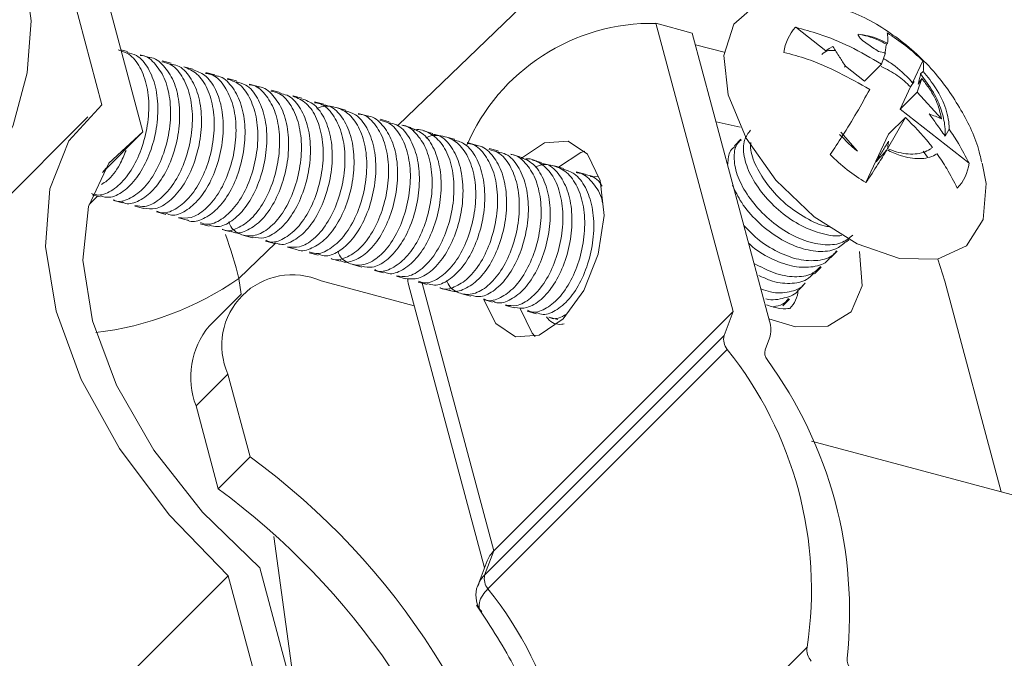
# Model space of a CAD drawing. Units: millimetres. Extents: x 8 to 292, y 5 to 206.
# Drawn here: x 263 to 267, y 160 to 163 of the extents above; entities that cross this region are included whole.
import ezdxf

# ---------------------------------------------------------------- set-up
doc = ezdxf.new("R2010")
doc.units = ezdxf.units.MM

msp = doc.modelspace()

# ---------------------------------------------------------------- linework, layer by layer
at = {"color": 7, "linetype": 'Continuous', "lineweight": 15}
for p, q in [((266.1412, 164.1012), (264.7712, 162.7817)), ((263.2515, 163.7407), (263.4848, 162.8702)), ((263.6629, 162.7521), (263.4093, 163.6984)), ((265.8906, 163.2238), (266.2257, 161.9732)), ((266.0483, 163.1815), (265.8906, 163.2238)), ((266.4971, 163.2067), (266.6274, 163.1045)), ((266.3835, 161.931), (266.0483, 163.1815)), ((263.596, 163.1012), (263.5673, 163.1089)), ((266.1869, 163.0985), (266.062, 163.1304)), ((266.8961, 163.1373), (266.8909, 163.1328)), ((263.6906, 163.0758), (263.6514, 163.0863)), ((266.8866, 163.0951), (266.8572, 163.1017)), ((266.8866, 163.0951), (266.8695, 163.0461)), ((263.7852, 163.0504), (263.746, 163.061)), ((263.8799, 163.0251), (263.8406, 163.0356)), ((266.7098, 163.0339), (266.7133, 163.0371)), ((266.7133, 163.0371), (266.7958, 162.9724)), ((266.7958, 162.9724), (266.8695, 163.0461)), ((267.049, 163.0605), (267.0046, 162.9655)), ((263.9745, 162.9997), (263.9352, 163.0102)), ((264.0691, 162.9743), (264.0299, 162.9849)), ((267.0247, 162.9245), (267.0446, 162.9838)), ((267.0446, 162.9838), (267.0293, 162.9594)), ((267.0395, 163.0045), (267.0511, 163.0148)), ((264.1638, 162.949), (264.1245, 162.9595)), ((266.9963, 162.9477), (266.951, 162.8508)), ((267.0111, 162.9712), (266.9963, 162.9477)), ((267.0046, 162.9655), (267.0111, 162.9712)), ((264.2584, 162.9236), (264.2191, 162.9341)), ((264.3531, 162.8983), (264.3138, 162.9088)), ((266.951, 162.8508), (267.0247, 162.9245)), ((267.1299, 162.8094), (267.0247, 162.9245)), ((264.4477, 162.8729), (264.4084, 162.8834)), ((264.5423, 162.8475), (264.5031, 162.8581)), ((266.951, 162.8508), (267.2498, 162.6165)), ((263.4242, 162.8175), (262.3849, 161.7783)), ((264.637, 162.8222), (264.5977, 162.8327)), ((266.8962, 162.6791), (266.9738, 162.8155)), ((266.9001, 162.7419), (266.9738, 162.8155)), ((264.7316, 162.7968), (264.6923, 162.8073)), ((264.8263, 162.7714), (264.787, 162.782)), ((266.1515, 162.7963), (266.2567, 162.7728)), ((263.6629, 162.7521), (263.4897, 162.5789)), ((264.9209, 162.7461), (264.8816, 162.7566)), ((265.0155, 162.7207), (264.9762, 162.7312)), ((266.7652, 162.6692), (266.6925, 162.7512)), ((266.9001, 162.7419), (266.8022, 162.5321)), ((267.1634, 162.7646), (267.1459, 162.7346)), ((265.1102, 162.6953), (265.0709, 162.7059)), ((265.2048, 162.67), (265.1655, 162.6805)), ((266.2595, 162.7213), (266.2308, 162.6925)), ((265.2995, 162.6446), (265.2602, 162.6551)), ((266.1903, 162.652), (266.1902, 162.6519)), ((263.5027, 162.5952), (263.4874, 162.5765)), ((265.3941, 162.6193), (265.3548, 162.6298)), ((265.4887, 162.5939), (265.4494, 162.6044)), ((265.5834, 162.5685), (265.5441, 162.5791)), ((265.6043, 162.5582), (265.6394, 162.5578)), ((263.429, 162.4374), (263.4652, 162.4736)), ((263.4426, 162.4797), (263.4776, 162.4703)), ((263.533, 162.4555), (263.5722, 162.4449)), ((263.6276, 162.4301), (263.6669, 162.4196)), ((263.7222, 162.4047), (263.7615, 162.3942)), ((263.8169, 162.3794), (263.8562, 162.3688)), ((263.9115, 162.354), (263.9508, 162.3435)), ((264.0062, 162.3286), (264.0454, 162.3181)), ((264.1008, 162.3033), (264.1401, 162.2927)), ((264.2401, 162.2703), (264.0795, 162.1155)), ((264.1954, 162.2779), (264.2347, 162.2674)), ((264.2901, 162.2525), (264.3294, 162.242)), ((266.718, 162.2746), (266.7277, 162.2844)), ((264.3847, 162.2272), (264.424, 162.2167)), ((266.6487, 162.2053), (266.6774, 162.2341)), ((264.4794, 162.2018), (264.5186, 162.1913)), ((264.574, 162.1765), (264.6133, 162.1659)), ((267.1449, 162.104), (267.1139, 162.2)), ((264.6686, 162.1511), (264.7079, 162.1406)), ((264.7633, 162.1257), (264.8026, 162.1152)), ((266.5794, 162.136), (266.6082, 162.1648)), ((264.0795, 162.1155), (264.0887, 162.0478)), ((264.8409, 161.9969), (264.4362, 162.1053)), ((264.8158, 162.0904), (265.1458, 160.8593)), ((264.8579, 162.1004), (264.8972, 162.0899)), ((264.8751, 162.0958), (265.1864, 160.9339)), ((266.5101, 162.0667), (266.5389, 162.0955)), ((267.39, 161.1893), (267.1449, 162.104)), ((264.0891, 162.0483), (263.9506, 161.9097)), ((264.9525, 162.075), (264.9918, 162.0645)), ((265.0472, 162.0497), (265.0865, 162.0391)), ((265.1418, 162.0243), (265.1811, 162.0138)), ((265.2365, 161.9989), (265.2758, 161.9884)), ((266.4408, 161.9974), (266.4696, 162.0262)), ((265.1864, 160.9339), (266.2257, 161.9732)), ((265.3311, 161.9736), (265.3704, 161.963)), ((266.2257, 161.9732), (266.1859, 161.8679)), ((265.4257, 161.9482), (265.465, 161.9377)), ((265.1466, 160.8286), (266.1859, 161.8679)), ((266.364, 161.8063), (266.3832, 161.857)), ((266.2002, 161.808), (265.1609, 160.7687)), ((264.0321, 161.7012), (263.8935, 161.5627)), ((264.1285, 161.3415), (264.0321, 161.7012)), ((263.9899, 161.203), (263.8935, 161.5627)), ((268.0968, 160.9999), (266.5654, 161.4103)), ((263.9899, 161.203), (264.1285, 161.3415)), ((264.2317, 160.9965), (264.333, 160.2515)), ((265.1864, 160.9339), (265.1466, 160.8286)), ((265.1575, 160.8902), (265.1179, 160.7856)), ((264.4238, 159.9129), (264.1701, 160.8593)), ((264.0327, 160.8258), (263.3518, 160.1448)), ((264.0327, 160.8258), (264.266, 159.9552)), ((265.5072, 159.4765), (266.5465, 160.5158))]:
    msp.add_line(p, q, dxfattribs=at)
at = {"color": 7, "linetype": 'Continuous', "lineweight": 15, "flags": 128}
for points in [[(262.5744, 163.6131), (262.6995, 163.7019), (262.8427, 163.7386), (262.9736, 163.7036), (263.0793, 163.6002), (263.1495, 163.4386), (263.1772, 163.2347), (263.1599, 163.0083), (263.0992, 162.7816), (263.001, 162.5769), (262.8749, 162.4141), (262.7334, 162.3092), (262.5901, 162.2725), (262.4593, 162.3076), (262.3536, 162.411), (262.2897, 162.5505)], [(266.5775, 162.3835), (266.4108, 162.5424), (266.2815, 162.7255), (266.2035, 162.9127), (266.1854, 163.084), (266.2291, 163.2206), (266.3298, 163.3078), (266.4767, 163.3362), (266.61, 163.3162)], [(266.6274, 163.1045), (266.6432, 163.1139), (266.659, 163.1234)], [(263.4848, 162.8702), (263.3417, 162.7131), (263.2587, 162.5047), (263.2397, 162.2547), (263.2856, 161.9748), (263.3942, 161.678), (263.5606, 161.3783), (263.7768, 161.0897), (264.0327, 160.8258)], [(264.1701, 160.8593), (263.9212, 161.1009), (263.71, 161.37), (263.5478, 161.6522), (263.4433, 161.9325), (263.4021, 162.1958), (263.4264, 162.4281), (263.5149, 162.6168), (263.6629, 162.7521)], [(265.3017, 162.6348), (265.406, 162.7056), (265.5085, 162.7128), (265.5938, 162.6553), (265.6487, 162.5419), (265.6649, 162.3897), (265.64, 162.2221), (265.5778, 162.0645), (265.4876, 161.9408), (265.3833, 161.87), (265.2808, 161.8628), (265.1955, 161.9203), (265.1434, 162.0239)], [(265.4668, 162.5998), (265.5637, 162.6634), (265.5814, 162.6691)], [(266.8934, 162.6746), (266.8711, 162.65), (266.8586, 162.6364), (266.8462, 162.6227)], [(267.3075, 162.6174), (267.3245, 162.528), (267.3115, 162.3719), (267.2383, 162.2584), (267.1128, 162.1998), (266.9486, 162.2024), (266.7635, 162.2659), (266.5775, 162.3835)], [(266.7736, 162.2328), (266.7863, 162.084), (266.7387, 161.9709), (266.6373, 161.909), (266.4957, 161.9064), (266.3807, 161.9414)], [(265.3657, 161.8642), (265.3533, 161.878), (265.3001, 161.9853)]]:
    msp.add_lwpolyline(points, dxfattribs=at)
at = {"color": 7, "linetype": 'Continuous', "lineweight": 15}
for centre, radius, start, end in [((265.8751, 162.3453), 0.8786, 88.9882, 156.7595), ((266.6345, 163.0761), 0.1896, 136.4781, 173.446), ((266.4719, 162.4842), 0.8156, 44.9591, 58.8447), ((267.2241, 163.2301), 0.8156, 224.9591, 238.8447), ((267.0614, 162.6382), 0.1896, 316.4781, 353.446), ((264.3108, 161.8266), 0.3056, 65.7834, 204.2166), ((263.2981, 163.248), 1.3759, 276.6764, 304.6077), ((264.8831, 162.1082), 0.0696, 173.7915, 194.7947), ((266.374, 162.0796), 0.1353, 315.9671, 353.9772), ((266.267, 161.8944), 0.122, 342.1199, 17.425), ((264.223, 161.6867), 0.3521, 140.6948, 200.6253), ((266.2542, 161.8526), 0.07, 167.3535, 219.5072), ((264.8979, 160.7665), 1.6676, 351.3541, 38.6513), ((266.4135, 161.7947), 0.0508, 166.7958, 217.5722), ((264.871, 160.6662), 1.8604, 353.8547, 36.1507), ((262.2792, 158.8064), 3.138, 11.1531, 53.8902), ((262.0637, 158.598), 3.2398, 15.1909, 53.5204), ((265.2149, 160.8133), 0.07, 167.3535, 219.5072), ((263.8586, 159.7272), 1.6676, 351.3541, 38.6513), ((266.6223, 160.5051), 0.0765, 171.9902, 221.0632), ((266.7799, 160.4618), 0.0595, 174.8801, 220.4597)]:
    msp.add_arc(centre, radius, start, end, dxfattribs=at)
for centre, major_axis, ratio, start_param, end_param in [((262.5631, 162.8223), (-1.4012, 1.4272), 0.472076, 3.812401, 3.945121), ((265.3556, 160.8488), (0.2047, -0.0102), 0.698929, 2.577596, 2.92011)]:
    msp.add_ellipse(centre, major_axis=major_axis, ratio=ratio, start_param=start_param, end_param=end_param, dxfattribs=at)
for points, knots in [([(275.2464, 162.9773), (275.1906, 163.0752), (274.9611, 163.478), (274.5271, 164.18), (273.9303, 165.077), (273.2939, 165.9596), (272.6217, 166.8256), (271.9154, 167.6724), (271.1773, 168.4973), (270.4096, 169.2981), (269.6148, 170.0722), (268.7953, 170.8172), (267.9535, 171.5309), (267.092, 172.211), (266.2133, 172.8557), (265.3196, 173.4613), (264.4719, 173.9959), (263.9194, 174.3071), (263.672, 174.4465)], [0, 0, 0, 0, 0.021273, 0.087533, 0.153718, 0.219835, 0.285895, 0.351913, 0.417899, 0.483869, 0.549836, 0.615812, 0.681808, 0.747839, 0.813918, 0.88006, 0.946278, 1, 1, 1, 1]), ([(267.3036, 162.6215), (267.3016, 162.6321), (267.2877, 162.7078), (267.2233, 162.8412), (267.105, 163.0192), (266.9376, 163.1694), (266.7672, 163.2709), (266.6532, 163.299), (266.6134, 163.3089)], [0, 0, 0, 0, 0.031758, 0.225604, 0.427292, 0.656533, 0.880104, 1, 1, 1, 1]), ([(266.8695, 163.0461), (266.8242, 163.0729), (266.7377, 163.1241), (266.6108, 163.1754), (266.531, 163.1974), (266.4971, 163.2067)], [0, 0, 0, 0, 0.386927, 0.739461, 1, 1, 1, 1]), ([(266.7681, 163.1772), (266.7975, 163.1723), (266.8391, 163.1653), (266.8831, 163.1437), (266.8961, 163.1373)], [0, 0, 0, 0, 0.706011, 1, 1, 1, 1]), ([(266.8572, 163.1017), (266.8407, 163.1124), (266.8153, 163.1289), (266.7858, 163.1498), (266.773, 163.1635), (266.7687, 163.1718), (266.7683, 163.1758), (266.7681, 163.1772)], [0, 0, 0, 0, 0.4298781, 0.66408, 0.7972525, 0.9305894, 1, 1, 1, 1]), ([(266.8909, 163.1328), (266.8785, 163.1396), (266.8361, 163.1629), (266.7963, 163.1713), (266.7681, 163.1772)], [0, 0, 0, 0, 0.2930643, 1, 1, 1, 1]), ([(266.8938, 163.1822), (266.8957, 163.175), (266.8988, 163.1629), (266.8969, 163.1447), (266.8961, 163.1373)], [0, 0, 0, 0, 0.59317, 1, 1, 1, 1]), ([(263.5556, 163.1082), (263.5714, 163.1036), (263.6089, 163.0925), (263.6526, 163.0358), (263.6836, 162.9511), (263.692, 162.8479), (263.6773, 162.7395), (263.6429, 162.6373), (263.5927, 162.5526), (263.5325, 162.4969), (263.4783, 162.4725), (263.4498, 162.4818), (263.4394, 162.4851)], [0, 0, 0, 0, 0.077887, 0.185457, 0.292983, 0.400563, 0.508141, 0.615666, 0.723239, 0.830823, 0.93835, 1, 1, 1, 1]), ([(266.6703, 163.1055), (266.6592, 163.1063), (266.6339, 163.1084), (266.6189, 163.0958), (266.6105, 163.0888)], [0, 0, 0, 0, 0.439706, 1, 1, 1, 1]), ([(266.659, 163.1234), (266.6638, 163.1157), (266.6735, 163.1003), (266.6916, 163.0715), (266.7049, 163.0505), (266.7133, 163.0371)], [0, 0, 0, 0, 0.268194, 0.536387, 1, 1, 1, 1]), ([(266.8909, 163.1328), (266.8903, 163.1291), (266.8891, 163.1217), (266.8868, 163.1078), (266.8852, 163.0976), (266.8841, 163.0911)], [0, 0, 0, 0, 0.265463, 0.530925, 1, 1, 1, 1]), ([(263.4785, 162.4742), (263.4909, 162.4709), (263.5217, 162.4627), (263.5781, 162.4905), (263.6376, 162.5495), (263.6864, 162.6365), (263.719, 162.7398), (263.7315, 162.8482), (263.7208, 162.9502), (263.6877, 163.0324), (263.6443, 163.085), (263.6085, 163.0937), (263.5948, 163.0971)], [0, 0, 0, 0, 0.072483, 0.180076, 0.287627, 0.395152, 0.502741, 0.610303, 0.717828, 0.825411, 0.932982, 1, 1, 1, 1]), ([(263.651, 163.0843), (263.6539, 163.0842), (263.6799, 163.0832), (263.7199, 163.0476), (263.7626, 162.9796), (263.7844, 162.8849), (263.7834, 162.7784), (263.76, 162.671), (263.7188, 162.5749), (263.6635, 162.5), (263.602, 162.4586), (263.5563, 162.4452), (263.5366, 162.4563), (263.5338, 162.4578)], [0, 0, 0, 0, 0.013985, 0.121615, 0.229173, 0.336726, 0.444356, 0.551927, 0.659484, 0.767113, 0.874695, 0.982254, 1, 1, 1, 1]), ([(263.5733, 162.4483), (263.5779, 162.446), (263.5997, 162.435), (263.6474, 162.4507), (263.7088, 162.4958), (263.7629, 162.5732), (263.8025, 162.671), (263.8239, 162.7789), (263.8225, 162.8845), (263.7985, 162.9776), (263.7539, 163.0422), (263.7149, 163.0751), (263.6912, 163.0753), (263.6905, 163.0753)], [0, 0, 0, 0, 0.0285282, 0.1361249, 0.2437389, 0.3512927, 0.4588802, 0.5664992, 0.6740539, 0.781631, 0.8892533, 0.9968081, 1, 1, 1, 1]), ([(266.4462, 163.0978), (266.4802, 163.0886), (266.6106, 163.0534), (266.7302, 162.9866), (266.8186, 162.9372)], [0, 0, 0, 0, 0.2611, 1, 1, 1, 1]), ([(267.0046, 162.9655), (267.0026, 162.9678), (266.9766, 162.9971), (266.9347, 163.0372), (266.8916, 163.0628), (266.8781, 163.0709)], [0, 0, 0, 0, 0.054298, 0.703506, 1, 1, 1, 1]), ([(263.7448, 163.0566), (263.7567, 163.0541), (263.791, 163.0471), (263.834, 162.998), (263.8688, 162.9179), (263.8815, 162.8169), (263.8709, 162.7087), (263.8398, 162.6045), (263.7923, 162.5157), (263.7333, 162.454), (263.6752, 162.4232), (263.6425, 162.4303), (263.6283, 162.4333)], [0, 0, 0, 0, 0.057929, 0.165514, 0.273041, 0.380608, 0.488198, 0.595726, 0.703283, 0.810877, 0.918406, 1, 1, 1, 1]), ([(263.6673, 162.4217), (263.6836, 162.4191), (263.7187, 162.4136), (263.7789, 162.4483), (263.8369, 162.5131), (263.8831, 162.6039), (263.9123, 162.7091), (263.9206, 162.8171), (263.9056, 162.9167), (263.8688, 162.994), (263.8263, 163.0394), (263.794, 163.0445), (263.7841, 163.0461)], [0, 0, 0, 0, 0.092422, 0.200026, 0.307564, 0.415094, 0.522698, 0.630248, 0.737781, 0.845382, 0.952943, 1, 1, 1, 1]), ([(263.8403, 163.0347), (263.8602, 163.0265), (263.9013, 163.0095), (263.9452, 162.943), (263.9714, 162.8531), (263.9746, 162.7478), (263.9551, 162.6397), (263.9169, 162.5406), (263.8638, 162.4611), (263.8026, 162.413), (263.7531, 162.3951), (263.7295, 162.4059), (263.7234, 162.4087)], [0, 0, 0, 0, 0.101785, 0.209349, 0.316891, 0.4245, 0.532074, 0.639617, 0.747221, 0.854805, 0.962347, 1, 1, 1, 1]), ([(263.7627, 162.3985), (263.7707, 162.3954), (263.7965, 162.3851), (263.8482, 162.4057), (263.909, 162.4573), (263.9607, 162.5393), (263.9972, 162.6398), (264.0147, 162.7481), (264.009, 162.8526), (263.9807, 162.9402), (263.9368, 163.0022), (263.8972, 163.0163), (263.8791, 163.0228)], [0, 0, 0, 0, 0.048462, 0.156052, 0.263633, 0.371165, 0.478748, 0.586336, 0.693869, 0.801444, 0.909038, 1, 1, 1, 1]), ([(266.8686, 163.0364), (266.8923, 163.0246), (266.9371, 163.0023), (266.9773, 162.9652), (266.9963, 162.9477)], [0, 0, 0, 0, 0.5282044, 1, 1, 1, 1]), ([(267.0511, 163.0148), (267.052, 163.0225), (267.054, 163.041), (267.0508, 163.0533), (267.049, 163.0605)], [0, 0, 0, 0, 0.41606, 1, 1, 1, 1]), ([(263.9343, 163.0062), (263.9423, 163.0052), (263.9729, 163.0014), (264.0148, 162.959), (264.0533, 162.8841), (264.0702, 162.7857), (264.0638, 162.6781), (264.0362, 162.5722), (263.9914, 162.4798), (263.934, 162.4123), (263.8722, 162.3743), (263.8351, 162.3783), (263.8171, 162.3803)], [0, 0, 0, 0, 0.037953, 0.145562, 0.253105, 0.360667, 0.468279, 0.575822, 0.683371, 0.790984, 0.898524, 1, 1, 1, 1]), ([(263.8564, 162.3695), (263.8572, 162.3691), (263.8745, 162.3583), (263.9178, 162.3694), (263.9792, 162.4062), (264.0359, 162.4779), (264.0791, 162.5718), (264.1048, 162.6785), (264.1087, 162.7857), (264.0896, 162.8825), (264.0492, 162.9544), (264.0081, 162.9935), (263.9795, 162.9959), (263.9738, 162.9963)], [0, 0, 0, 0, 0.00467, 0.112245, 0.219869, 0.327425, 0.434988, 0.542614, 0.650166, 0.757717, 0.865342, 0.972903, 1, 1, 1, 1]), ([(264.0288, 162.9817), (264.0454, 162.9766), (264.0835, 162.9646), (264.1273, 162.9063), (264.1575, 162.8206), (264.1651, 162.7171), (264.1495, 162.6086), (264.1145, 162.507), (264.0638, 162.4231), (264.0034, 162.3686), (263.9499, 162.3454), (263.9223, 162.355), (263.9127, 162.3584)], [0, 0, 0, 0, 0.081922, 0.18949, 0.297017, 0.404601, 0.512177, 0.619704, 0.727281, 0.834865, 0.942392, 1, 1, 1, 1]), ([(267.0293, 162.9594), (267.0303, 162.9636), (267.0324, 162.972), (267.0358, 162.987), (267.0381, 162.9978), (267.0395, 163.0045)], [0, 0, 0, 0, 0.269296, 0.538587, 1, 1, 1, 1]), ([(267.1459, 162.7346), (267.1461, 162.748), (267.1464, 162.7835), (267.1312, 162.8479), (267.0968, 162.9275), (267.0593, 162.978), (267.0395, 163.0045)], [0, 0, 0, 0, 0.1624751, 0.4298354, 0.6998707, 1, 1, 1, 1]), ([(267.1299, 162.8094), (267.1261, 162.8282), (267.1173, 162.8707), (267.0856, 162.9322), (267.0559, 162.9695), (267.0446, 162.9838)], [0, 0, 0, 0, 0.329093, 0.744717, 1, 1, 1, 1]), ([(267.0511, 163.0148), (267.0701, 162.9913), (267.1124, 162.9389), (267.1534, 162.8513), (267.1639, 162.7924), (267.1634, 162.7655), (267.1634, 162.7646)], [0, 0, 0, 0, 0.285935, 0.63705, 0.987832, 1, 1, 1, 1]), ([(263.9518, 162.3476), (263.9634, 162.3442), (263.9934, 162.3356), (264.0489, 162.3621), (264.1087, 162.4199), (264.158, 162.506), (264.1913, 162.6089), (264.2047, 162.7173), (264.1948, 162.8198), (264.1625, 162.903), (264.1189, 162.9571), (264.0825, 162.9666), (264.068, 162.9704)], [0, 0, 0, 0, 0.06843, 0.176022, 0.283577, 0.391102, 0.498689, 0.606254, 0.713779, 0.82136, 0.928934, 1, 1, 1, 1]), ([(264.124, 162.957), (264.1279, 162.9568), (264.1546, 162.9554), (264.195, 162.9188), (264.237, 162.8496), (264.258, 162.7542), (264.256, 162.6475), (264.232, 162.5403), (264.1901, 162.4449), (264.1344, 162.3709), (264.0729, 162.331), (264.0279, 162.3183), (264.009, 162.3293), (264.0068, 162.3306)], [0, 0, 0, 0, 0.018014, 0.125645, 0.233203, 0.340758, 0.448389, 0.555954, 0.663511, 0.77114, 0.878717, 0.986277, 1, 1, 1, 1]), ([(264.0464, 162.3212), (264.0503, 162.3191), (264.0713, 162.308), (264.1183, 162.3229), (264.1798, 162.3666), (264.2343, 162.4431), (264.2745, 162.5402), (264.2966, 162.648), (264.2962, 162.7539), (264.273, 162.8477), (264.2291, 162.9135), (264.1897, 162.9474), (264.1652, 162.9478), (264.1636, 162.9479)], [0, 0, 0, 0, 0.024493, 0.132089, 0.239709, 0.347267, 0.454854, 0.562478, 0.670036, 0.777612, 0.885239, 0.992797, 1, 1, 1, 1]), ([(266.8186, 162.9372), (266.8005, 162.904), (266.7659, 162.8404), (266.7061, 162.7433), (266.6646, 162.6805), (266.647, 162.6538)], [0, 0, 0, 0, 0.386927, 0.739461, 1, 1, 1, 1]), ([(264.2179, 162.9299), (264.2307, 162.927), (264.2656, 162.9193), (264.3088, 162.8686), (264.3429, 162.7876), (264.3547, 162.6861), (264.3432, 162.5778), (264.3115, 162.4739), (264.2634, 162.3862), (264.204, 162.3248), (264.1414, 162.2955), (264.0851, 162.3045), (264.0476, 162.3295), (264.0369, 162.3575), (264.0355, 162.3613)], [0, 0, 0, 0, 0.053676, 0.14685, 0.239976, 0.333139, 0.426318, 0.519445, 0.612599, 0.705783, 0.79891, 0.892055, 0.985241, 1, 1, 1, 1]), ([(264.1406, 162.2954), (264.1561, 162.2926), (264.1903, 162.2864), (264.2497, 162.3196), (264.3081, 162.3833), (264.3548, 162.4734), (264.3847, 162.5782), (264.3939, 162.6863), (264.3797, 162.7864), (264.3437, 162.8647), (264.3009, 162.9115), (264.2679, 162.9174), (264.2573, 162.9192)], [0, 0, 0, 0, 0.088381, 0.195982, 0.303522, 0.411051, 0.518651, 0.626202, 0.733733, 0.841329, 0.948892, 1, 1, 1, 1]), ([(264.3137, 162.9085), (264.3343, 162.8995), (264.3759, 162.8815), (264.4197, 162.8132), (264.4451, 162.7225), (264.4475, 162.6169), (264.4272, 162.5089), (264.3883, 162.4104), (264.3348, 162.3318), (264.2735, 162.285), (264.2248, 162.2682), (264.202, 162.2791), (264.1966, 162.2817)], [0, 0, 0, 0, 0.1058001, 0.213364, 0.3209108, 0.4285253, 0.5361004, 0.6436478, 0.7512584, 0.8588436, 0.9663907, 1, 1, 1, 1]), ([(264.2359, 162.2716), (264.2432, 162.2686), (264.2681, 162.2581), (264.319, 162.2776), (264.38, 162.328), (264.4322, 162.409), (264.4694, 162.509), (264.4876, 162.6173), (264.4829, 162.7221), (264.4553, 162.8106), (264.4114, 162.8742), (264.3713, 162.8894), (264.3525, 162.8965)], [0, 0, 0, 0, 0.0444183, 0.1520089, 0.2595958, 0.3671312, 0.4747145, 0.5823083, 0.6898443, 0.7974191, 0.9050184, 1, 1, 1, 1]), ([(264.4074, 162.8792), (264.4162, 162.878), (264.4476, 162.8736), (264.4897, 162.8299), (264.5275, 162.7539), (264.5435, 162.655), (264.5363, 162.5472), (264.508, 162.4416), (264.4626, 162.3499), (264.4049, 162.2836), (264.3438, 162.2471), (264.3076, 162.2518), (264.2904, 162.2541)], [0, 0, 0, 0, 0.042003, 0.149607, 0.257146, 0.364708, 0.472315, 0.579854, 0.687404, 0.795013, 0.90255, 1, 1, 1, 1]), ([(264.3294, 162.2421), (264.3295, 162.2421), (264.3461, 162.2314), (264.3887, 162.242), (264.4501, 162.2772), (264.5072, 162.348), (264.551, 162.4412), (264.5774, 162.5476), (264.5822, 162.655), (264.5639, 162.7524), (264.5242, 162.8254), (264.4828, 162.8657), (264.4535, 162.8686), (264.4469, 162.8692)], [0, 0, 0, 0, 0.000674, 0.10824, 0.215861, 0.323411, 0.430966, 0.538587, 0.646135, 0.753678, 0.861299, 0.96886, 1, 1, 1, 1]), ([(264.4185, 162.8529), (264.4188, 162.8531), (264.4426, 162.8673), (264.4912, 162.8643), (264.5542, 162.8392), (264.6022, 162.7772), (264.6313, 162.69), (264.6381, 162.5862), (264.6217, 162.4778), (264.586, 162.3766), (264.5348, 162.2936), (264.4742, 162.2404), (264.4216, 162.2184), (264.3948, 162.2283), (264.3859, 162.2316)], [0, 0, 0, 0, 0.001411, 0.096507, 0.191658, 0.286786, 0.381881, 0.477028, 0.572164, 0.667258, 0.7624, 0.857542, 0.952637, 1, 1, 1, 1]), ([(264.425, 162.2209), (264.4359, 162.2175), (264.465, 162.2085), (264.5198, 162.2337), (264.5798, 162.2903), (264.6296, 162.3756), (264.6636, 162.4781), (264.6778, 162.5865), (264.6687, 162.6894), (264.6372, 162.7735), (264.5936, 162.8291), (264.5565, 162.8396), (264.5412, 162.8439)], [0, 0, 0, 0, 0.064386, 0.171976, 0.279536, 0.387061, 0.494647, 0.602216, 0.709741, 0.81732, 0.924898, 1, 1, 1, 1]), ([(264.5971, 162.8298), (264.6018, 162.8295), (264.6293, 162.8277), (264.67, 162.79), (264.7114, 162.7196), (264.7315, 162.6235), (264.7287, 162.5166), (264.7039, 162.4096), (264.6615, 162.3149), (264.6052, 162.2419), (264.5438, 162.2033), (264.4996, 162.1914), (264.4814, 162.2023), (264.4799, 162.2032)], [0, 0, 0, 0, 0.022057, 0.129686, 0.237243, 0.344803, 0.452432, 0.559991, 0.667544, 0.775173, 0.882744, 0.990301, 1, 1, 1, 1]), ([(264.5195, 162.194), (264.5227, 162.1922), (264.543, 162.1811), (264.5892, 162.1951), (264.6507, 162.2374), (264.7057, 162.313), (264.7465, 162.4095), (264.7694, 162.5171), (264.7698, 162.6233), (264.7474, 162.7177), (264.7042, 162.7848), (264.6644, 162.8197), (264.6391, 162.8204), (264.6367, 162.8205)], [0, 0, 0, 0, 0.020466, 0.128062, 0.235685, 0.343245, 0.450831, 0.558458, 0.666018, 0.773593, 0.881222, 0.988781, 1, 1, 1, 1]), ([(266.9738, 162.8155), (267.0096, 162.7791), (267.051, 162.737), (267.0861, 162.6914), (267.0909, 162.6852)], [0, 0, 0, 0, 0.864426, 1, 1, 1, 1]), ([(267.0763, 162.8314), (267.0854, 162.8276), (267.1032, 162.8202), (267.1211, 162.813), (267.1299, 162.8094)], [0, 0, 0, 0, 0.509047, 1, 1, 1, 1]), ([(267.1459, 162.7346), (267.1398, 162.7432), (267.1274, 162.7603), (267.1042, 162.7926), (267.0872, 162.8163), (267.0763, 162.8314)], [0, 0, 0, 0, 0.265634, 0.531268, 1, 1, 1, 1]), ([(264.6911, 162.8032), (264.7047, 162.7999), (264.7403, 162.7914), (264.7837, 162.7392), (264.8169, 162.6572), (264.8279, 162.5553), (264.8156, 162.447), (264.7832, 162.3435), (264.7345, 162.2566), (264.6749, 162.1963), (264.6122, 162.1683), (264.5564, 162.1787), (264.5196, 162.2038), (264.5095, 162.2311), (264.5084, 162.234)], [0, 0, 0, 0, 0.057195, 0.150378, 0.243514, 0.336691, 0.42988, 0.523017, 0.616186, 0.70938, 0.802518, 0.895678, 0.988875, 1, 1, 1, 1]), ([(264.6139, 162.1689), (264.6286, 162.166), (264.6619, 162.1592), (264.7206, 162.191), (264.7793, 162.2536), (264.8265, 162.3428), (264.8571, 162.4473), (264.8671, 162.5555), (264.8538, 162.6561), (264.8185, 162.7355), (264.7756, 162.7837), (264.7419, 162.7902), (264.7304, 162.7924)], [0, 0, 0, 0, 0.084343, 0.191941, 0.299484, 0.407011, 0.514608, 0.622161, 0.72969, 0.837283, 0.944847, 1, 1, 1, 1]), ([(264.7869, 162.7816), (264.7874, 162.7816), (264.8109, 162.7815), (264.8498, 162.7488), (264.8945, 162.6845), (264.9187, 162.5916), (264.9203, 162.4861), (264.8992, 162.3781), (264.8598, 162.2802), (264.8057, 162.2025), (264.7444, 162.1571), (264.6964, 162.1412), (264.6744, 162.1522), (264.6697, 162.1546)], [0, 0, 0, 0, 0.0021908, 0.1098135, 0.2173778, 0.3249288, 0.4325494, 0.5401253, 0.6476776, 0.7552948, 0.8628813, 0.9704334, 1, 1, 1, 1]), ([(264.7091, 162.1447), (264.7157, 162.1418), (264.7398, 162.1311), (264.7899, 162.1496), (264.851, 162.1986), (264.9037, 162.2788), (264.9415, 162.3782), (264.9605, 162.4864), (264.9566, 162.5915), (264.9299, 162.6809), (264.886, 162.7462), (264.8453, 162.7624), (264.8258, 162.7702)], [0, 0, 0, 0, 0.040372, 0.147964, 0.255558, 0.363097, 0.470681, 0.578281, 0.685821, 0.793396, 0.901001, 1, 1, 1, 1]), ([(264.8336, 162.7582), (264.8366, 162.7592), (264.8635, 162.7675), (264.9108, 162.7494), (264.9651, 162.7026), (265.0016, 162.6232), (265.0169, 162.5244), (265.0088, 162.4162), (264.9798, 162.311), (264.9338, 162.22), (264.8757, 162.1549), (264.8154, 162.1199), (264.7801, 162.1253), (264.7637, 162.1278)], [0, 0, 0, 0, 0.013006, 0.113026, 0.213071, 0.313057, 0.413068, 0.513116, 0.613103, 0.713104, 0.813154, 0.91314, 1, 1, 1, 1]), ([(264.8027, 162.1157), (264.8212, 162.114), (264.8589, 162.1104), (264.9213, 162.1495), (264.9784, 162.2178), (265.0228, 162.3106), (265.0499, 162.4167), (265.0557, 162.5243), (265.0382, 162.6222), (264.9992, 162.6964), (264.9575, 162.7379), (264.9274, 162.7413), (264.92, 162.7422)], [0, 0, 0, 0, 0.104227, 0.211843, 0.319387, 0.426932, 0.534548, 0.642096, 0.749637, 0.857252, 0.964812, 1, 1, 1, 1]), ([(264.8922, 162.7258), (264.8933, 162.7264), (264.9178, 162.7407), (264.967, 162.7372), (265.0295, 162.7106), (265.0769, 162.6475), (265.1052, 162.5596), (265.1111, 162.4554), (265.0938, 162.347), (265.0575, 162.2463), (265.0058, 162.1642), (264.9451, 162.1122), (264.8932, 162.0913), (264.8673, 162.1015), (264.8591, 162.1047)], [0, 0, 0, 0, 0.004265, 0.09943, 0.194653, 0.289847, 0.385012, 0.480231, 0.575433, 0.670598, 0.765811, 0.861021, 0.956186, 1, 1, 1, 1]), ([(266.3014, 162.7606), (266.2909, 162.7472), (266.2686, 162.7186), (266.269, 162.6477), (266.2976, 162.5651), (266.3539, 162.4797), (266.4305, 162.4021), (266.5211, 162.3412), (266.6126, 162.3084), (266.6746, 162.2963), (266.6978, 162.3041), (266.6981, 162.3042)], [0, 0, 0, 0, 0.112732, 0.239239, 0.365688, 0.492195, 0.618711, 0.74516, 0.871657, 0.99818, 1, 1, 1, 1]), ([(266.6881, 162.7418), (266.7063, 162.7226), (266.7308, 162.6967), (266.7582, 162.6748), (266.7652, 162.6692)], [0, 0, 0, 0, 0.743197, 1, 1, 1, 1]), ([(267.2498, 162.6165), (267.2354, 162.6453), (267.2101, 162.6958), (267.1774, 162.7439), (267.1634, 162.7646)], [0, 0, 0, 0, 0.569692, 1, 1, 1, 1]), ([(264.8983, 162.0942), (264.9084, 162.0908), (264.9366, 162.0814), (264.9906, 162.1054), (265.0509, 162.1608), (265.1012, 162.2452), (265.1358, 162.3472), (265.1508, 162.4556), (265.1427, 162.5589), (265.112, 162.644), (265.0682, 162.7012), (265.0305, 162.7125), (265.0144, 162.7173)], [0, 0, 0, 0, 0.060333, 0.167922, 0.275487, 0.383013, 0.490597, 0.598171, 0.705697, 0.813274, 0.920855, 1, 1, 1, 1]), ([(265.0702, 162.7026), (265.0757, 162.7022), (265.1041, 162.6999), (265.1451, 162.6611), (265.1857, 162.5895), (265.2051, 162.4928), (265.2013, 162.3857), (265.1758, 162.2789), (265.1328, 162.1849), (265.0761, 162.1129), (265.0147, 162.0758), (264.9712, 162.0645), (264.9537, 162.0753), (264.9529, 162.0759)], [0, 0, 0, 0, 0.026098, 0.133723, 0.241279, 0.348841, 0.456467, 0.56402, 0.671568, 0.779194, 0.886758, 0.994312, 1, 1, 1, 1]), ([(264.9926, 162.0667), (264.9952, 162.0653), (265.0146, 162.0542), (265.0601, 162.0674), (265.1216, 162.1083), (265.1771, 162.1829), (265.2185, 162.2788), (265.2421, 162.3862), (265.2434, 162.4927), (265.2218, 162.5877), (265.1794, 162.6561), (265.1392, 162.6919), (265.113, 162.693), (265.1098, 162.6932)], [0, 0, 0, 0, 0.016436, 0.124029, 0.231655, 0.339216, 0.446798, 0.554427, 0.661988, 0.769558, 0.877189, 0.984747, 1, 1, 1, 1]), ([(266.234, 162.6893), (266.2267, 162.6835), (266.2055, 162.6668), (266.2036, 162.6337), (266.2023, 162.612)], [0, 0, 0, 0, 0.3430084, 1, 1, 1, 1]), ([(266.7458, 162.3044), (266.7295, 162.2914), (266.6952, 162.2642), (266.6168, 162.2587), (266.5264, 162.2803), (266.4332, 162.3292), (266.3489, 162.3995), (266.2818, 162.4822), (266.2384, 162.5678), (266.2261, 162.645), (266.2353, 162.6982), (266.2566, 162.7138), (266.2625, 162.7181)], [0, 0, 0, 0, 0.098379, 0.205985, 0.313525, 0.421085, 0.528693, 0.636233, 0.743781, 0.851391, 0.958928, 1, 1, 1, 1]), ([(266.6425, 162.3408), (266.6392, 162.3411), (266.6075, 162.3443), (266.5394, 162.3774), (266.4511, 162.4374), (266.3755, 162.5173), (266.3235, 162.6016), (266.2985, 162.6684), (266.3018, 162.6982), (266.3027, 162.7057)], [0, 0, 0, 0, 0.021613, 0.204873, 0.388247, 0.571559, 0.75482, 0.938186, 1, 1, 1, 1]), ([(266.8462, 162.6227), (266.851, 162.6306), (266.8606, 162.6464), (266.8788, 162.6762), (266.8921, 162.6981), (266.9006, 162.712)], [0, 0, 0, 0, 0.265463, 0.530925, 1, 1, 1, 1]), ([(266.9006, 162.712), (266.9001, 162.7088), (266.8991, 162.7024), (266.8976, 162.6914), (266.8967, 162.6837), (266.8962, 162.6791)], [0, 0, 0, 0, 0.282618, 0.565232, 1, 1, 1, 1]), ([(266.8962, 162.6791), (266.9086, 162.6746), (266.9506, 162.6594), (267.0182, 162.6519), (267.0677, 162.6668), (267.0877, 162.6827), (267.0909, 162.6852)], [0, 0, 0, 0, 0.161771, 0.545442, 0.92809, 1, 1, 1, 1]), ([(263.4825, 162.5243), (263.4909, 162.5294), (263.5197, 162.5466), (263.5592, 162.5986), (263.5809, 162.6511), (263.5895, 162.6717)], [0, 0, 0, 0, 0.199481, 0.685657, 1, 1, 1, 1]), ([(265.1643, 162.6766), (265.1786, 162.6729), (265.2149, 162.6635), (265.2584, 162.6098), (265.2909, 162.5268), (265.301, 162.4245), (265.2879, 162.3161), (265.2548, 162.213), (265.2057, 162.127), (265.1457, 162.0679), (265.0831, 162.0411), (265.0277, 162.053), (264.9916, 162.0782), (264.9821, 162.1047), (264.9814, 162.1067)], [0, 0, 0, 0, 0.0607058, 0.1538995, 0.2470496, 0.3402422, 0.4334421, 0.5265927, 0.6197781, 0.7129829, 0.8061343, 0.8993113, 0.9925199, 1, 1, 1, 1]), ([(265.0872, 162.0425), (265.1011, 162.0394), (265.1335, 162.0321), (265.1914, 162.0625), (265.2504, 162.1238), (265.2982, 162.2123), (265.3295, 162.3164), (265.3404, 162.4247), (265.3279, 162.5258), (265.2934, 162.6062), (265.2503, 162.6558), (265.2158, 162.6631), (265.2036, 162.6657)], [0, 0, 0, 0, 0.080294, 0.18789, 0.295435, 0.402962, 0.510555, 0.618111, 0.725638, 0.833227, 0.940793, 1, 1, 1, 1]), ([(265.26, 162.6542), (265.2613, 162.6542), (265.2857, 162.6538), (265.325, 162.6202), (265.369, 162.5546), (265.3924, 162.4611), (265.3931, 162.3552), (265.3712, 162.2474), (265.3312, 162.1501), (265.2767, 162.0733), (265.2153, 162.0293), (265.1681, 162.0142), (265.1469, 162.0253), (265.1428, 162.0274)], [0, 0, 0, 0, 0.0062, 0.113827, 0.22139, 0.328944, 0.436569, 0.544145, 0.6517, 0.759323, 0.866909, 0.974465, 1, 1, 1, 1]), ([(265.1823, 162.0177), (265.1881, 162.0149), (265.2114, 162.0041), (265.2607, 162.0216), (265.3219, 162.0693), (265.3752, 162.1486), (265.4136, 162.2475), (265.4334, 162.3555), (265.4304, 162.461), (265.4045, 162.5511), (265.3606, 162.6182), (265.3194, 162.6355), (265.2992, 162.6439)], [0, 0, 0, 0, 0.036325, 0.143919, 0.251519, 0.359063, 0.466648, 0.574254, 0.681799, 0.789375, 0.896985, 1, 1, 1, 1]), ([(265.3175, 162.6338), (265.3179, 162.6339), (265.342, 162.6405), (265.3862, 162.6208), (265.44, 162.5735), (265.4757, 162.4929), (265.4902, 162.3936), (265.4812, 162.2853), (265.4515, 162.1805), (265.405, 162.0902), (265.3466, 162.0262), (265.287, 161.9927), (265.2526, 161.9987), (265.237, 162.0014)], [0, 0, 0, 0, 0.001582, 0.103148, 0.204733, 0.30626, 0.407817, 0.509406, 0.610934, 0.712481, 0.814073, 0.9156, 1, 1, 1, 1]), ([(266.8022, 162.5321), (266.8199, 162.5589), (266.8522, 162.6078), (266.8806, 162.6538), (266.8934, 162.6746)], [0, 0, 0, 0, 0.5482485, 1, 1, 1, 1]), ([(267.1109, 162.6579), (267.1082, 162.6562), (267.0873, 162.6431), (267.0374, 162.6315), (266.9622, 162.6427), (266.9128, 162.6656), (266.8934, 162.6746)], [0, 0, 0, 0, 0.053524, 0.411312, 0.769163, 1, 1, 1, 1]), ([(267.0507, 162.6681), (267.0522, 162.6662), (267.0583, 162.6584), (267.0643, 162.6506), (267.0688, 162.6446)], [0, 0, 0, 0, 0.2449948, 1, 1, 1, 1]), ([(267.1109, 162.6579), (267.1256, 162.6365), (267.1588, 162.5877), (267.1845, 162.5364), (267.1989, 162.5076)], [0, 0, 0, 0, 0.438974, 1, 1, 1, 1]), ([(265.276, 161.9895), (265.2937, 161.9875), (265.3305, 161.9832), (265.3922, 162.0207), (265.4496, 162.0878), (265.4946, 162.18), (265.5225, 162.2858), (265.5291, 162.3935), (265.5124, 162.4921), (265.4742, 162.5673), (265.4322, 162.6101), (265.4013, 162.6141), (265.3931, 162.6152)], [0, 0, 0, 0, 0.100207, 0.207819, 0.315357, 0.422892, 0.530503, 0.638052, 0.74559, 0.8532, 0.96076, 1, 1, 1, 1]), ([(265.366, 162.5987), (265.3677, 162.5997), (265.393, 162.6142), (265.4427, 162.6101), (265.5048, 162.582), (265.5515, 162.5178), (265.579, 162.4291), (265.584, 162.3245), (265.566, 162.2162), (265.529, 162.1161), (265.4769, 162.0348), (265.4159, 161.9841), (265.3649, 161.9643), (265.3398, 161.9747), (265.3323, 161.9778)], [0, 0, 0, 0, 0.0071065, 0.1023424, 0.1976378, 0.2928998, 0.3881361, 0.4834279, 0.5786987, 0.6739347, 0.7692216, 0.8645002, 0.9597359, 1, 1, 1, 1]), ([(265.3715, 161.9674), (265.3809, 161.9641), (265.4083, 161.9544), (265.4615, 161.9772), (265.5219, 162.0313), (265.5728, 162.1149), (265.608, 162.2164), (265.6239, 162.3248), (265.6166, 162.4285), (265.5867, 162.5145), (265.5428, 162.5733), (265.5045, 162.5855), (265.4877, 162.5909)], [0, 0, 0, 0, 0.056282, 0.163871, 0.271441, 0.378968, 0.486552, 0.59413, 0.701658, 0.809234, 0.916819, 1, 1, 1, 1]), ([(265.5433, 162.5755), (265.5497, 162.5749), (265.5789, 162.5722), (265.6187, 162.5308), (265.6515, 162.4838), (265.6578, 162.4483), (265.6585, 162.4448)], [0, 0, 0, 0, 0.117155, 0.53549, 0.953562, 1, 1, 1, 1]), ([(265.6564, 162.5167), (265.655, 162.5192), (265.6403, 162.5456), (265.6138, 162.564), (265.5869, 162.5657), (265.5828, 162.5659)], [0, 0, 0, 0, 0.081829, 0.860389, 1, 1, 1, 1]), ([(266.2225, 162.5207), (266.2344, 162.4955), (266.2596, 162.4423), (266.3284, 162.3627), (266.4135, 162.2944), (266.5071, 162.248), (266.5966, 162.2294), (266.6711, 162.2372), (266.7022, 162.2644), (266.7162, 162.2767)], [0, 0, 0, 0, 0.13367, 0.282731, 0.431691, 0.580647, 0.729708, 0.878681, 1, 1, 1, 1]), ([(266.6745, 162.2368), (266.6702, 162.2309), (266.6524, 162.2066), (266.5955, 162.1909), (266.5121, 162.1942), (266.419, 162.2283), (266.3343, 162.2806), (266.2909, 162.3261), (266.2723, 162.3457)], [0, 0, 0, 0, 0.06314, 0.260393, 0.457604, 0.654743, 0.851986, 1, 1, 1, 1]), ([(266.2926, 162.2701), (266.2983, 162.2646), (266.3298, 162.2341), (266.4001, 162.1956), (266.4923, 162.1634), (266.5742, 162.1635), (266.6279, 162.1801), (266.6435, 162.2032), (266.6463, 162.2074)], [0, 0, 0, 0, 0.049629, 0.274786, 0.50006, 0.725322, 0.950478, 1, 1, 1, 1]), ([(266.6057, 162.1674), (266.5937, 162.156), (266.5651, 162.1289), (266.4939, 162.1197), (266.406, 162.1342), (266.3458, 162.1662), (266.3162, 162.1818)], [0, 0, 0, 0, 0.197686, 0.468694, 0.739522, 1, 1, 1, 1]), ([(266.3375, 162.1295), (266.3534, 162.1218), (266.4, 162.0991), (266.4733, 162.0914), (266.541, 162.102), (266.5666, 162.1288), (266.5765, 162.1391)], [0, 0, 0, 0, 0.163858, 0.482066, 0.800068, 1, 1, 1, 1]), ([(266.5373, 162.0969), (266.5356, 162.0943), (266.5217, 162.0722), (266.4702, 162.0561), (266.4052, 162.0501), (266.3603, 162.0657), (266.346, 162.0707)], [0, 0, 0, 0, 0.052033, 0.43655, 0.821078, 1, 1, 1, 1]), ([(266.3669, 162.0281), (266.3673, 162.028), (266.3978, 162.0194), (266.448, 162.0308), (266.4972, 162.0459), (266.5092, 162.0664), (266.5096, 162.0671)], [0, 0, 0, 0, 0.006737, 0.494731, 0.982576, 1, 1, 1, 1]), ([(266.4695, 161.9858), (266.4705, 161.9863), (266.4732, 161.9875), (266.4377, 161.9803), (266.3913, 161.9949), (266.3711, 162.0013)], [0, 0, 0, 0, 0.283174, 0.688654, 1, 1, 1, 1]), ([(266.4664, 162.0294), (266.4585, 162.0197), (266.4425, 161.9999), (266.4141, 161.9957), (266.3997, 161.9935)], [0, 0, 0, 0, 0.491023, 1, 1, 1, 1]), ([(265.4993, 161.9604), (265.4946, 161.9573), (265.4697, 161.9408), (265.4429, 161.9376), (265.4261, 161.9483), (265.4258, 161.9485)], [0, 0, 0, 0, 0.184879, 0.987474, 1, 1, 1, 1]), ([(265.4919, 161.9189), (265.4883, 161.9182), (265.462, 161.9128), (265.4338, 161.924), (265.4168, 161.9464), (265.4149, 161.9489)], [0, 0, 0, 0, 0.120692, 0.904899, 1, 1, 1, 1]), ([(265.1205, 160.7866), (265.1216, 160.7912), (265.1255, 160.8063), (265.1379, 160.8194), (265.1466, 160.8286)], [0, 0, 0, 0, 0.301993, 1, 1, 1, 1]), ([(265.12, 160.787), (265.1185, 160.7846), (265.1083, 160.7676), (265.108, 160.7288), (265.1161, 160.6893), (265.1302, 160.6726), (265.1333, 160.6689)], [0, 0, 0, 0, 0.065455, 0.468182, 0.882137, 1, 1, 1, 1]), ([(265.1609, 160.7687), (265.1528, 160.7597), (265.134, 160.7389), (265.1224, 160.7085), (265.1207, 160.6836), (265.1306, 160.674), (265.1338, 160.6709)], [0, 0, 0, 0, 0.24766, 0.573377, 0.865323, 1, 1, 1, 1]), ([(265.1115, 160.698), (265.1425, 160.6512), (265.2328, 160.5146), (265.3522, 160.2849), (265.4509, 160.0195), (265.5011, 159.773), (265.5066, 159.5683), (265.4831, 159.4621), (265.4727, 159.4153)], [0, 0, 0, 0, 0.099073, 0.289014, 0.478048, 0.665818, 0.852807, 1, 1, 1, 1])]:
    msp.add_open_spline(points, degree=3, knots=knots, dxfattribs=at)

doc.saveas('drawing.dxf')
